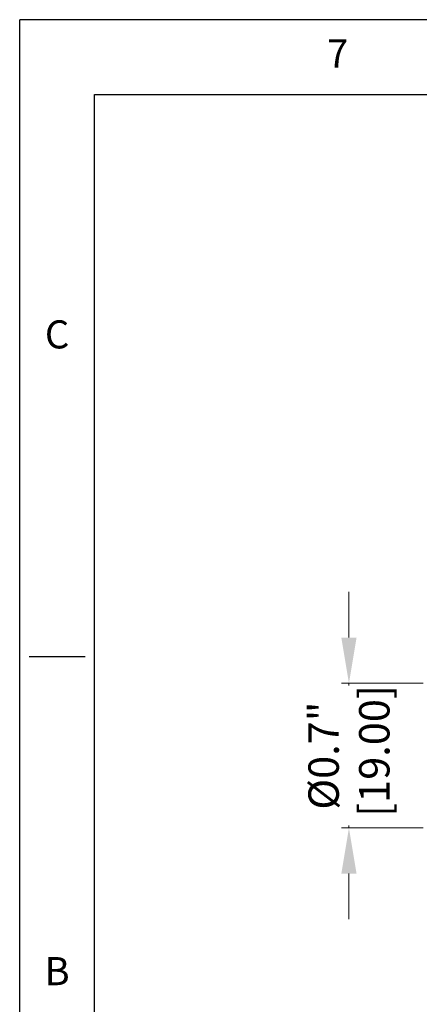
# Model space of a CAD drawing. Extents: x 380 to 966, y -64 to 187.
# Drawn here: x 380 to 433, y 58 to 187 of the extents above; entities that cross this region are included whole.
import ezdxf
from ezdxf.enums import TextEntityAlignment as Align

# ---------------------------------------------------------------- set-up
doc = ezdxf.new("R2010")
doc.units = 0
doc.layers.add('XX3', color=7, linetype='Continuous')
doc.styles.add('ROMAND', font='romand', dxfattribs={"height": 0.1875})
doc.styles.get("Standard").update_dxf_attribs({"font": 'times.ttf'})
doc.dimstyles.get("Standard").update_dxf_attribs({"dimtxt": 4, "dimasz": 6, "dimexe": 1, "dimexo": 1, "dimgap": 0.09, "dimtad": 0, "dimtoh": 1, "dimdec": 1, "dimlfac": 0.03937, "dimzin": 0, "dimdsep": 46, "dimlunit": 3, "dimtxsty": 'Standard', "dimcen": 0.09, "dimclrd": 6, "dimclre": 6, "dimclrt": 2, "dimadec": 0, "dimazin": 0, "dimtfac": 1, "dimtdec": 1, "dimtmove": 0, "dimatfit": 3, "dimfxl": 1, "dimtolj": 1, "dimtzin": 0, "dimlwd": 0, "dimlwe": 0, "dimarcsym": 0})

# ---------------------------------------------------------------- blocks, each defined once
blk = doc.blocks.new('*D11')
at = {"color": 6, "lineweight": 0, "transparency": 16777216}
for p, q in [((423.67, 105.83), (423.67, 111.83)), ((433.42, 99.83), (422.67, 99.83)), ((423.67, 99.83), (423.67, 99.53)), ((433.42, 80.83), (422.67, 80.83)), ((423.67, 80.83), (423.67, 81.13)), ((423.67, 74.83), (423.67, 68.83))]:
    blk.add_line(p, q, dxfattribs=at)
at = {"color": 6, "transparency": 16777216}
for points in [[(422.67, 105.83), (424.67, 105.83), (423.67, 99.83)], [(422.67, 74.83), (424.67, 74.83), (423.67, 80.83)]]:
    blk.add_solid(points, dxfattribs=at)
at = {"layer": 'Defpoints', "color": 0, "transparency": 16777216}
for p in [(434.42, 99.83), (423.67, 80.83), (434.42, 80.83)]:
    blk.add_point(p, dxfattribs=at)
at = {"color": 2, "transparency": 16777216, "insert": (423.67, 90.33), "char_height": 4, "attachment_point": 5, "rotation": 90}
blk.add_mtext('\\A1;%%C0.7"\\P [19.00]', dxfattribs=at)

msp = doc.modelspace()

# ---------------------------------------------------------------- linework, layer by layer
at = {"layer": 'XX3'}
for p, q in [((965.9, 187.01), (380.36, 187.01)), ((380.36, -63.94), (380.36, 187.01)), ((381.59, 103.36), (388.97, 103.36))]:
    msp.add_line(p, q, dxfattribs=at)
at = {"layer": 'XX3', "color": 1}
for p, q in [((390.2, 177.17), (956.06, 177.17)), ((390.2, -54.09), (390.2, 177.17))]:
    msp.add_line(p, q, dxfattribs=at)

# ---------------------------------------------------------------- texts
at = {"layer": 'XX3', "color": 7, "style": 'ROMAND'}
for s, p in [('7', (422.18, 182.09)), ('C', (385.28, 145.19)), ('B', (385.28, 61.54))]:
    msp.add_text(s, height=3.69, dxfattribs=at).set_placement(p, align=Align.MIDDLE)

# ---------------------------------------------------------------- dimensions: what is measured, and where the dimension line sits
dim = msp.add_linear_dim(base=(423.67, 80.83), p1=(434.42, 99.83), p2=(434.42, 80.83), angle=90, text='%%C<>\\P[]', dimstyle='Standard')
dim.commit()
dim.dimension.update_dxf_attribs({"geometry": '*D11', "text_midpoint": (423.67, 90.33)})

doc.saveas('drawing.dxf')
